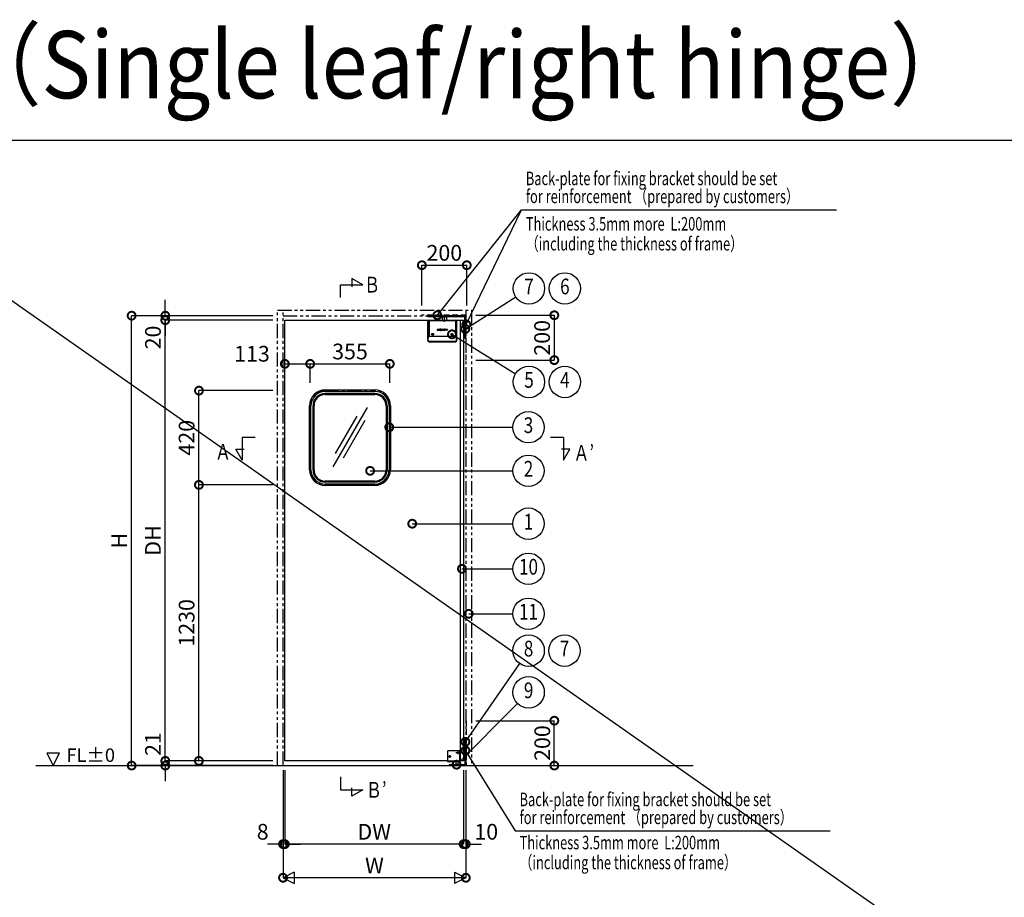
# Model space of a CAD drawing. Units: millimetres. Extents: x -259 to 2811, y -6 to 2336.
# Drawn here: x 106 to 545, y 223 to 614 of the extents above; entities that cross this region are included whole.
import ezdxf
from ezdxf.enums import TextEntityAlignment as Align

# ---------------------------------------------------------------- set-up
doc = ezdxf.new("R2010")
doc.units = ezdxf.units.MM
doc.header["$LTSCALE"] = 20
doc.header["$PDMODE"] = 3
doc.header["$PDSIZE"] = 5
for name, pattern in [('CENTER', [2, 1.25, -0.25, 0.25, -0.25]), ('HIDDEN', [0.375, 0.25, -0.125]), ('PHANTOM', [63.5, 31.75, -6.35, 6.35, -6.35, 6.35, -6.35])]:
    doc.linetypes.add(name, pattern=pattern)
for name, color, linetype in [('01扉', 7, 'Continuous'), ('02壁', 7, 'Continuous'), ('03寸法扉', 4, 'Continuous'), ('05文字', 2, 'Continuous'), ('06用紙枠A', 7, 'Continuous')]:
    doc.layers.add(name, color=color, linetype=linetype)
doc.layers.add('印刷線', color=1, linetype='Continuous', plot=False)
doc.styles.add('MDRAFSTD', font='TXT', dxfattribs={"bigfont": 'BIGFONT'})
doc.styles.get("Standard").update_dxf_attribs({"font": 'romans.shx', "bigfont": 'bigfont.shx'})
doc.styles.add('用紙枠', font='romans.shx', dxfattribs={"bigfont": 'bigfont.shx'})
doc.dimstyles.new('1：10', dxfattribs={"dimtxt": 7, "dimasz": 7, "dimexe": 0, "dimexo": 2, "dimgap": 2, "dimtad": 1, "dimlfac": 10, "dimdsep": 46, "dimtxsty": 'Standard', "dimblk": 'DOTSMALL', "dimcen": 3, "dimclrd": 4, "dimclre": 4, "dimclrt": 4, "dimadec": 0, "dimazin": 0, "dimtfac": 1, "dimtofl": 0, "dimtmove": 2, "dimatfit": 3, "dimldrblk": 'DOTSMALL', "dimfxl": 1, "dimtolj": 1, "dimtzin": 0, "dimlwd": -1, "dimlwe": -1, "dimarcsym": 0})

# ---------------------------------------------------------------- blocks, each defined once
blk = doc.blocks.new('図枠')
at = {"layer": '06用紙枠A', "color": 3}
blk.add_line((0, 560.75), (800.98, 560.75), dxfattribs=at)
blk = doc.blocks.new('_DotSmall')
at = {"layer": '03寸法扉', "color": 0, "linetype": 'ByBlock', "const_width": 0.5}
blk.add_lwpolyline([(-0.0625, 0, 1), (0.0625, 0, 1)], format="xyb", close=True, dxfattribs=at)
blk = doc.blocks.new('*D48')
at = {"layer": '03寸法扉', "color": 4, "transparency": 16777216}
for p, q in [((309.21, 301.96), (344.15, 301.96)), ((344.15, 281.96), (344.15, 301.96)), ((309.21, 281.96), (344.15, 281.96))]:
    blk.add_line(p, q, dxfattribs=at)
at = {"layer": 'Defpoints', "color": 0, "transparency": 16777216}
for p in [(307.21, 301.96), (344.15, 301.96), (307.21, 281.96)]:
    blk.add_point(p, dxfattribs=at)
at = {"layer": '03寸法扉', "color": 4, "transparency": 16777216, "xscale": 7, "yscale": 7, "zscale": 7}
for p, rotation in [((344.15, 301.96), 90), ((344.15, 281.96), 270)]:
    blk.add_blockref('_DotSmall', p, dxfattribs=dict(at, rotation=rotation))
at = {"layer": '03寸法扉', "color": 4, "transparency": 16777216, "insert": (338.78, 291.99), "char_height": 7, "attachment_point": 5, "rotation": 90}
blk.add_mtext('\\A1;200', dxfattribs=at)
blk = doc.blocks.new('*D49')
at = {"layer": '03寸法扉', "color": 4, "transparency": 16777216}
for p, q in [((309.21, 482.66), (344.15, 482.66)), ((344.15, 482.66), (344.15, 462.66)), ((309.21, 462.66), (344.15, 462.66))]:
    blk.add_line(p, q, dxfattribs=at)
at = {"layer": 'Defpoints', "color": 0, "transparency": 16777216}
for p in [(307.21, 482.66), (307.21, 462.66), (344.15, 462.66)]:
    blk.add_point(p, dxfattribs=at)
at = {"layer": '03寸法扉', "color": 4, "transparency": 16777216, "xscale": 7, "yscale": 7, "zscale": 7}
for p, rotation in [((344.15, 482.66), 90), ((344.15, 462.66), 270)]:
    blk.add_blockref('_DotSmall', p, dxfattribs=dict(at, rotation=rotation))
at = {"layer": '03寸法扉', "color": 4, "transparency": 16777216, "insert": (338.7, 472.6), "char_height": 7, "attachment_point": 5, "rotation": 90}
blk.add_mtext('\\A1;200', dxfattribs=at)
blk = doc.blocks.new('*D50')
at = {"layer": '03寸法扉', "color": 4, "transparency": 16777216}
for p, q in [((285.11, 486.96), (285.11, 504.96)), ((285.11, 504.96), (305.11, 504.96)), ((305.11, 486.96), (305.11, 504.96))]:
    blk.add_line(p, q, dxfattribs=at)
at = {"layer": 'Defpoints', "color": 0, "transparency": 16777216}
for p in [(305.11, 504.96), (285.11, 484.96), (305.11, 484.96)]:
    blk.add_point(p, dxfattribs=at)
at = {"layer": '03寸法扉', "color": 4, "transparency": 16777216, "xscale": 7, "yscale": 7, "zscale": 7, "rotation": 180}
blk.add_blockref('_DotSmall', (285.11, 504.96), dxfattribs=at)
at = {"layer": '03寸法扉', "color": 4, "transparency": 16777216, "xscale": 7, "yscale": 7, "zscale": 7}
blk.add_blockref('_DotSmall', (305.11, 504.96), dxfattribs=at)
at = {"layer": '03寸法扉', "color": 4, "transparency": 16777216, "insert": (295.11, 510.46), "char_height": 7, "attachment_point": 5}
blk.add_mtext('\\A1;200', dxfattribs=at)
blk = doc.blocks.new('*D51')
at = {"layer": '03寸法扉', "color": 4, "transparency": 16777216}
for p, q in [((303.71, 279.96), (303.71, 246.96)), ((304.71, 279.96), (304.71, 246.96)), ((303.71, 246.96), (296.71, 246.96)), ((304.71, 246.96), (311.71, 246.96))]:
    blk.add_line(p, q, dxfattribs=at)
at = {"layer": 'Defpoints', "color": 0, "transparency": 16777216}
for p in [(303.71, 281.96), (304.71, 281.96), (303.71, 246.96)]:
    blk.add_point(p, dxfattribs=at)
at = {"layer": '03寸法扉', "color": 4, "transparency": 16777216, "xscale": 7, "yscale": 7, "zscale": 7}
blk.add_blockref('_DotSmall', (303.71, 246.96), dxfattribs=at)
at = {"layer": '03寸法扉', "color": 4, "transparency": 16777216, "xscale": 7, "yscale": 7, "zscale": 7, "rotation": 180}
blk.add_blockref('_DotSmall', (304.71, 246.96), dxfattribs=at)
at = {"layer": '03寸法扉', "color": 4, "transparency": 16777216, "insert": (313.8, 252.46), "char_height": 7, "attachment_point": 5}
blk.add_mtext('\\A1;10', dxfattribs=at)
blk = doc.blocks.new('*D52')
at = {"layer": '03寸法扉', "color": 4, "transparency": 16777216}
for p, q in [((218.71, 407.06), (185.71, 407.06)), ((185.71, 284.06), (185.71, 407.06)), ((218.71, 284.06), (185.71, 284.06))]:
    blk.add_line(p, q, dxfattribs=at)
at = {"layer": 'Defpoints', "color": 0, "transparency": 16777216}
for p in [(185.71, 407.06), (220.71, 407.06), (220.71, 284.06)]:
    blk.add_point(p, dxfattribs=at)
at = {"layer": '03寸法扉', "color": 4, "transparency": 16777216, "xscale": 7, "yscale": 7, "zscale": 7}
for p, rotation in [((185.71, 407.06), 90), ((185.71, 284.06), 270)]:
    blk.add_blockref('_DotSmall', p, dxfattribs=dict(at, rotation=rotation))
at = {"layer": '03寸法扉', "color": 4, "transparency": 16777216, "insert": (180.21, 345.56), "char_height": 7, "attachment_point": 5, "rotation": 90}
blk.add_mtext('\\A1;1230', dxfattribs=at)
blk = doc.blocks.new('*D53')
at = {"layer": '03寸法扉', "color": 4, "transparency": 16777216}
for p, q in [((218.71, 482.46), (155.71, 482.46)), ((155.71, 281.96), (155.71, 482.46)), ((218.71, 281.96), (155.71, 281.96))]:
    blk.add_line(p, q, dxfattribs=at)
at = {"layer": 'Defpoints', "color": 0, "transparency": 16777216}
for p in [(155.71, 482.46), (220.71, 482.46), (220.71, 281.96)]:
    blk.add_point(p, dxfattribs=at)
at = {"layer": '03寸法扉', "color": 4, "transparency": 16777216, "xscale": 7, "yscale": 7, "zscale": 7}
for p, rotation in [((155.71, 482.46), 90), ((155.71, 281.96), 270)]:
    blk.add_blockref('_DotSmall', p, dxfattribs=dict(at, rotation=rotation))
at = {"layer": '03寸法扉', "color": 4, "transparency": 16777216, "insert": (150.21, 382.21), "char_height": 7, "attachment_point": 5, "rotation": 90}
blk.add_mtext('\\A1;H', dxfattribs=at)
blk = doc.blocks.new('*D54')
at = {"layer": '03寸法扉', "color": 4, "transparency": 16777216}
for p, q in [((218.71, 480.46), (170.71, 480.46)), ((170.71, 284.06), (170.71, 480.46)), ((218.71, 284.06), (170.71, 284.06))]:
    blk.add_line(p, q, dxfattribs=at)
at = {"layer": 'Defpoints', "color": 0, "transparency": 16777216}
for p in [(170.71, 480.46), (220.71, 480.46), (220.71, 284.06)]:
    blk.add_point(p, dxfattribs=at)
at = {"layer": '03寸法扉', "color": 4, "transparency": 16777216, "xscale": 7, "yscale": 7, "zscale": 7}
for p, rotation in [((170.71, 480.46), 90), ((170.71, 284.06), 270)]:
    blk.add_blockref('_DotSmall', p, dxfattribs=dict(at, rotation=rotation))
at = {"layer": '03寸法扉', "color": 4, "transparency": 16777216, "insert": (165.21, 382.26), "char_height": 7, "attachment_point": 5, "rotation": 90}
blk.add_mtext('\\A1;DH', dxfattribs=at)
blk = doc.blocks.new('*D55')
at = {"layer": '03寸法扉', "color": 4, "transparency": 16777216}
for p, q in [((218.71, 449.06), (185.71, 449.06)), ((185.71, 407.06), (185.71, 449.06)), ((218.71, 407.06), (185.71, 407.06))]:
    blk.add_line(p, q, dxfattribs=at)
at = {"layer": 'Defpoints', "color": 0, "transparency": 16777216}
for p in [(185.71, 449.06), (220.71, 449.06), (220.71, 407.06)]:
    blk.add_point(p, dxfattribs=at)
at = {"layer": '03寸法扉', "color": 4, "transparency": 16777216, "xscale": 7, "yscale": 7, "zscale": 7}
for p, rotation in [((185.71, 449.06), 90), ((185.71, 407.06), 270)]:
    blk.add_blockref('_DotSmall', p, dxfattribs=dict(at, rotation=rotation))
at = {"layer": '03寸法扉', "color": 4, "transparency": 16777216, "insert": (180.21, 428.06), "char_height": 7, "attachment_point": 5, "rotation": 90}
blk.add_mtext('\\A1;420', dxfattribs=at)
blk = doc.blocks.new('*D56')
at = {"layer": '03寸法扉', "color": 4, "transparency": 16777216}
for p, q in [((170.71, 482.46), (170.71, 489.46)), ((218.71, 482.46), (170.71, 482.46)), ((218.71, 480.46), (170.71, 480.46)), ((170.71, 480.46), (170.71, 473.46))]:
    blk.add_line(p, q, dxfattribs=at)
at = {"layer": 'Defpoints', "color": 0, "transparency": 16777216}
for p in [(170.71, 482.46), (220.71, 482.46), (220.71, 480.46)]:
    blk.add_point(p, dxfattribs=at)
at = {"layer": '03寸法扉', "color": 4, "transparency": 16777216, "xscale": 7, "yscale": 7, "zscale": 7}
for p, rotation in [((170.71, 482.46), 270), ((170.71, 480.46), 90)]:
    blk.add_blockref('_DotSmall', p, dxfattribs=dict(at, rotation=rotation))
at = {"layer": '03寸法扉', "color": 4, "transparency": 16777216, "insert": (165.21, 472.75), "char_height": 7, "attachment_point": 5, "rotation": 90}
blk.add_mtext('\\A1;20', dxfattribs=at)
blk = doc.blocks.new('*D57')
at = {"layer": '03寸法扉', "color": 4, "transparency": 16777216}
for p, q in [((170.71, 284.06), (170.71, 291.06)), ((218.71, 284.06), (170.71, 284.06)), ((218.71, 281.96), (170.71, 281.96)), ((170.71, 281.96), (170.71, 274.96))]:
    blk.add_line(p, q, dxfattribs=at)
at = {"layer": 'Defpoints', "color": 0, "transparency": 16777216}
for p in [(170.71, 284.06), (220.71, 284.06), (220.71, 281.96)]:
    blk.add_point(p, dxfattribs=at)
at = {"layer": '03寸法扉', "color": 4, "transparency": 16777216, "xscale": 7, "yscale": 7, "zscale": 7}
for p, rotation in [((170.71, 284.06), 270), ((170.71, 281.96), 90)]:
    blk.add_blockref('_DotSmall', p, dxfattribs=dict(at, rotation=rotation))
at = {"layer": '03寸法扉', "color": 4, "transparency": 16777216, "insert": (165.21, 291.55), "char_height": 7, "attachment_point": 5, "rotation": 90}
blk.add_mtext('\\A1;21', dxfattribs=at)
blk = doc.blocks.new('*D58')
at = {"layer": '03寸法扉', "color": 4, "transparency": 16777216}
for p, q in [((224.01, 452.56), (224.01, 461)), ((224.01, 461), (235.31, 461)), ((235.31, 452.56), (235.31, 461))]:
    blk.add_line(p, q, dxfattribs=at)
at = {"layer": 'Defpoints', "color": 0, "transparency": 16777216}
for p in [(235.31, 461), (224.01, 450.56), (235.31, 450.56)]:
    blk.add_point(p, dxfattribs=at)
at = {"layer": '03寸法扉', "color": 4, "transparency": 16777216, "xscale": 7, "yscale": 7, "zscale": 7, "rotation": 180}
blk.add_blockref('_DotSmall', (224.01, 461), dxfattribs=at)
at = {"layer": '03寸法扉', "color": 4, "transparency": 16777216, "xscale": 7, "yscale": 7, "zscale": 7}
blk.add_blockref('_DotSmall', (235.31, 461), dxfattribs=at)
at = {"layer": '03寸法扉', "color": 4, "transparency": 16777216, "insert": (209.35, 465.5), "char_height": 7, "attachment_point": 5}
blk.add_mtext('\\A1;113', dxfattribs=at)
blk = doc.blocks.new('*D59')
at = {"layer": '03寸法扉', "color": 4, "transparency": 16777216}
for p, q in [((223.21, 279.96), (223.21, 246.96)), ((224.01, 279.96), (224.01, 246.96)), ((223.21, 246.96), (216.21, 246.96)), ((224.01, 246.96), (231.01, 246.96))]:
    blk.add_line(p, q, dxfattribs=at)
at = {"layer": 'Defpoints', "color": 0, "transparency": 16777216}
for p in [(223.21, 281.96), (224.01, 281.96), (224.01, 246.96)]:
    blk.add_point(p, dxfattribs=at)
at = {"layer": '03寸法扉', "color": 4, "transparency": 16777216, "xscale": 7, "yscale": 7, "zscale": 7}
blk.add_blockref('_DotSmall', (223.21, 246.96), dxfattribs=at)
at = {"layer": '03寸法扉', "color": 4, "transparency": 16777216, "xscale": 7, "yscale": 7, "zscale": 7, "rotation": 180}
blk.add_blockref('_DotSmall', (224.01, 246.96), dxfattribs=at)
at = {"layer": '03寸法扉', "color": 4, "transparency": 16777216, "insert": (214.13, 252.46), "char_height": 7, "attachment_point": 5}
blk.add_mtext('\\A1;8', dxfattribs=at)
blk = doc.blocks.new('*D60')
at = {"layer": '03寸法扉', "color": 4, "transparency": 16777216}
for p, q in [((235.31, 452.56), (235.31, 461)), ((235.31, 461), (270.81, 461)), ((270.81, 452.56), (270.81, 461))]:
    blk.add_line(p, q, dxfattribs=at)
at = {"layer": 'Defpoints', "color": 0, "transparency": 16777216}
for p in [(270.81, 461), (235.31, 450.56), (270.81, 450.56)]:
    blk.add_point(p, dxfattribs=at)
at = {"layer": '03寸法扉', "color": 4, "transparency": 16777216, "xscale": 7, "yscale": 7, "zscale": 7, "rotation": 180}
blk.add_blockref('_DotSmall', (235.31, 461), dxfattribs=at)
at = {"layer": '03寸法扉', "color": 4, "transparency": 16777216, "xscale": 7, "yscale": 7, "zscale": 7}
blk.add_blockref('_DotSmall', (270.81, 461), dxfattribs=at)
at = {"layer": '03寸法扉', "color": 4, "transparency": 16777216, "insert": (253.06, 466.5), "char_height": 7, "attachment_point": 5}
blk.add_mtext('\\A1;355', dxfattribs=at)
blk = doc.blocks.new('*D61')
at = {"layer": '03寸法扉', "color": 4, "transparency": 16777216}
for p, q in [((223.21, 279.96), (223.21, 231.96)), ((304.71, 279.96), (304.71, 231.96)), ((304.71, 231.96), (223.21, 231.96))]:
    blk.add_line(p, q, dxfattribs=at)
at = {"layer": 'Defpoints', "color": 0, "transparency": 16777216}
for p in [(223.21, 281.96), (304.71, 281.96), (223.21, 231.96)]:
    blk.add_point(p, dxfattribs=at)
at = {"layer": '03寸法扉', "color": 4, "transparency": 16777216, "xscale": 7, "yscale": 7, "zscale": 7, "rotation": 180}
blk.add_blockref('_DotSmall', (223.21, 231.96), dxfattribs=at)
at = {"layer": '03寸法扉', "color": 4, "transparency": 16777216, "xscale": 7, "yscale": 7, "zscale": 7}
blk.add_blockref('_DotSmall', (304.71, 231.96), dxfattribs=at)
at = {"layer": '03寸法扉', "color": 4, "transparency": 16777216, "insert": (263.96, 237.46), "char_height": 7, "attachment_point": 5}
blk.add_mtext('\\A1;W', dxfattribs=at)
blk = doc.blocks.new('*D62')
at = {"layer": '03寸法扉', "color": 4, "transparency": 16777216}
for p, q in [((224.01, 279.96), (224.01, 246.96)), ((303.71, 279.96), (303.71, 246.96)), ((303.71, 246.96), (224.01, 246.96))]:
    blk.add_line(p, q, dxfattribs=at)
at = {"layer": 'Defpoints', "color": 0, "transparency": 16777216}
for p in [(224.01, 281.96), (303.71, 281.96), (224.01, 246.96)]:
    blk.add_point(p, dxfattribs=at)
at = {"layer": '03寸法扉', "color": 4, "transparency": 16777216, "xscale": 7, "yscale": 7, "zscale": 7, "rotation": 180}
blk.add_blockref('_DotSmall', (224.01, 246.96), dxfattribs=at)
at = {"layer": '03寸法扉', "color": 4, "transparency": 16777216, "xscale": 7, "yscale": 7, "zscale": 7}
blk.add_blockref('_DotSmall', (303.71, 246.96), dxfattribs=at)
at = {"layer": '03寸法扉', "color": 4, "transparency": 16777216, "insert": (263.86, 252.46), "char_height": 7, "attachment_point": 5}
blk.add_mtext('\\A1;DW', dxfattribs=at)

msp = doc.modelspace()

# ---------------------------------------------------------------- linework, layer by layer
at = {"layer": '01扉', "color": 7}
for p, q in [((224.0141, 284.0606), (224.0141, 480.4606)), ((224.0141, 480.4606), (303.7141, 480.4606)), ((287.7141, 482.0106), (287.7141, 482.4606)), ((303.9141, 482.4606), (287.7141, 482.4606)), ((303.8641, 482.0106), (287.7141, 482.0106)), ((287.7145, 479.8606), (288.3145, 480.4606)), ((287.7145, 471.4606), (287.7145, 479.8606)), ((287.9145, 479.7777), (288.3973, 480.2606)), ((287.9145, 471.4606), (287.9145, 479.7777)), ((288.3145, 480.4606), (288.3145, 473.2411)), ((288.3145, 480.4606), (300.1145, 480.4606)), ((288.3973, 480.2606), (300.0316, 480.2606)), ((288.9714, 482.4606), (288.9714, 482.0106)), ((294.2641, 481.8106), (294.0641, 482.0106)), ((296.1641, 482.0106), (294.2641, 482.0106)), ((294.2641, 480.4606), (294.2641, 481.8106)), ((296.1641, 481.8106), (294.2641, 481.8106)), ((295.8641, 482.4606), (294.5641, 482.4606)), ((295.8641, 482.0106), (294.5641, 482.0106)), ((295.2141, 479.7699), (295.2141, 482.829)), ((296.3641, 482.0106), (296.1641, 481.8106)), ((296.1641, 480.4606), (296.1641, 481.8106)), ((300.0316, 480.2606), (300.5145, 479.7777)), ((300.1145, 480.4606), (300.1145, 473.2411)), ((300.1145, 480.4606), (300.7145, 479.8606)), ((300.5145, 471.4606), (300.5145, 479.7777)), ((300.7145, 471.4606), (300.7145, 479.8606)), ((302.2141, 480.4606), (302.2141, 284.0606)), ((303.7141, 480.4606), (303.7141, 284.0606)), ((304.2641, 472.4606), (304.2641, 481.6106)), ((304.7141, 472.4606), (304.7141, 481.6606)), ((290.4141, 474.1613), (289.4141, 474.1613)), ((289.9141, 473.6613), (289.9141, 474.6613)), ((291.9624, 476.4831), (292.1862, 476.4831)), ((291.9624, 476.4831), (291.9624, 476.0865)), ((292.1862, 476.4831), (292.1862, 476.0795)), ((292.6076, 475.8568), (292.1921, 475.8568)), ((292.2518, 476.0069), (292.3961, 476.0069)), ((292.3961, 476.4831), (292.6076, 476.4831)), ((292.3961, 476.0069), (292.3961, 476.4831)), ((292.6076, 476.4831), (292.6076, 475.8568)), ((292.6995, 475.8562), (292.6995, 476.4831)), ((292.6995, 476.4831), (293.1031, 476.4831)), ((292.9229, 475.8562), (292.6995, 475.8562)), ((292.9229, 476.3257), (292.9229, 475.8562)), ((293.1204, 475.8562), (293.1204, 476.2748)), ((293.3423, 475.8562), (293.1204, 475.8562)), ((293.3423, 476.2806), (293.3423, 475.8562)), ((293.4147, 476.4831), (293.4147, 475.8561)), ((293.6335, 476.4831), (293.4147, 476.4831)), ((293.4147, 475.8561), (293.6335, 475.8561)), ((293.6335, 475.8561), (293.6335, 476.4831)), ((293.7158, 476.3294), (293.7159, 476.48)), ((294.2583, 476.3294), (293.7158, 476.3294)), ((293.7158, 476.2342), (294.2584, 476.2342)), ((293.7158, 475.8597), (293.7158, 476.2342)), ((293.9366, 475.8597), (293.7158, 475.8597)), ((293.7159, 476.48), (294.2583, 476.48)), ((293.9366, 476.077), (293.9366, 475.8597)), ((294.2584, 476.077), (293.9366, 476.077)), ((294.2583, 476.48), (294.2583, 476.3294)), ((294.2584, 476.2342), (294.2584, 476.077)), ((294.3346, 475.8561), (294.3346, 476.4827)), ((294.3346, 476.4827), (294.5523, 476.4827)), ((294.8401, 475.8561), (294.3346, 475.8561)), ((294.5523, 476.4827), (294.5524, 475.9973)), ((294.5524, 475.9973), (294.8396, 475.9973)), ((294.8396, 475.9973), (294.8401, 475.8561)), ((295.4515, 476.4828), (295.6778, 476.4828)), ((295.8396, 475.8568), (295.4515, 476.4828)), ((295.6778, 476.4828), (295.9451, 476.0349)), ((295.9451, 476.0349), (295.8396, 475.8568)), ((295.8597, 476.3182), (296, 476.4936)), ((296.1305, 475.8599), (295.8597, 476.3182)), ((296, 476.4936), (296.1259, 476.2481)), ((296.1259, 476.2481), (296.2323, 476.4828)), ((296.4624, 476.4828), (296.1305, 475.8599)), ((296.2323, 476.4828), (296.4624, 476.4828)), ((298.0145, 474.1613), (299.0145, 474.1613)), ((298.5145, 473.6613), (298.5145, 474.6613)), ((287.7145, 472.5149), (288.3145, 473.2411)), ((300.1145, 473.2411), (288.3145, 473.2411)), ((288.3145, 471.0606), (300.1145, 471.0606)), ((288.3145, 470.8606), (300.1145, 470.8606)), ((300.1145, 473.2411), (300.7145, 472.5149)), ((304.2641, 472.4606), (304.7141, 472.4606)), ((242.0141, 449.3605), (264.1141, 449.3605)), ((242.0141, 448.7105), (264.1141, 448.7105)), ((242.0141, 447.8105), (264.1141, 447.8105)), ((242.0141, 447.3605), (264.1141, 447.3605)), ((235.0141, 413.7605), (235.0141, 442.3605)), ((235.6641, 413.7605), (235.6641, 442.3605)), ((236.5641, 413.7605), (236.5641, 442.3605)), ((237.0141, 413.7605), (237.0141, 442.3605)), ((269.1141, 442.3605), (269.1141, 413.7605)), ((269.5641, 442.3605), (269.5641, 413.7605)), ((270.4641, 442.3605), (270.4641, 413.7605)), ((271.1141, 442.3605), (271.1141, 413.7605)), ((264.1141, 408.7605), (242.0141, 408.7605)), ((264.1141, 408.3105), (242.0141, 408.3105)), ((264.1141, 407.4105), (242.0141, 407.4105)), ((264.1141, 406.7605), (242.0141, 406.7605)), ((304.3141, 293.9606), (304.3141, 282.7606)), ((304.7141, 293.9606), (304.3141, 293.9606)), ((304.7141, 282.7606), (304.7141, 293.9606)), ((296.5141, 288.2606), (296.5141, 283.7606)), ((296.7347, 286.0606), (298.1935, 286.0606)), ((301.7141, 288.5606), (296.8141, 288.5606)), ((297.4641, 286.665), (297.4641, 285.4562)), ((301.6654, 287.6606), (300.2396, 287.6606)), ((301.061, 288.265), (301.061, 287.0562)), ((302.0141, 283.7606), (302.0141, 288.2606)), ((296.5141, 284.0606), (224.0141, 284.0606)), ((296.5141, 284.0606), (302.0141, 284.0606)), ((296.5141, 283.7606), (302.0141, 283.7606)), ((303.9141, 282.3606), (297.2141, 282.3606)), ((297.2141, 282.3606), (297.2141, 281.9606)), ((303.9141, 281.9606), (297.2141, 281.9606)), ((299.0641, 284.0606), (299.0641, 283.7606)), ((299.1141, 283.7606), (299.1141, 282.3606)), ((299.7641, 284.34), (299.7641, 283.4812)), ((300.4141, 282.3606), (300.4141, 283.7606)), ((300.4641, 284.0606), (300.4641, 283.7606)), ((303.7141, 284.0606), (302.0141, 284.0606))]:
    msp.add_line(p, q, dxfattribs=at)
at = {"layer": '01扉', "color": 7, "linetype": 'Continuous'}
for p, q in [((289.6497, 474.2113), (289.8141, 474.2113)), ((289.6497, 474.1113), (289.6497, 474.2113)), ((289.6497, 474.1113), (289.8141, 474.1113)), ((289.8641, 474.4256), (289.8641, 474.2613)), ((289.8641, 474.4256), (289.9641, 474.4256)), ((289.9641, 474.4256), (289.9641, 474.2613)), ((290.0141, 474.2113), (290.1784, 474.2113)), ((290.0141, 474.1113), (290.1784, 474.1113)), ((290.1784, 474.2113), (290.1784, 474.1113)), ((298.2502, 474.2113), (298.4145, 474.2113)), ((298.2502, 474.1113), (298.2502, 474.2113)), ((298.2502, 474.1113), (298.4145, 474.1113)), ((298.4645, 474.4256), (298.4645, 474.2613)), ((298.4645, 474.4256), (298.5645, 474.4256)), ((298.5645, 474.4256), (298.5645, 474.2613)), ((298.6145, 474.2113), (298.7788, 474.2113)), ((298.6145, 474.1113), (298.7788, 474.1113)), ((298.7788, 474.2113), (298.7788, 474.1113)), ((289.8641, 474.0613), (289.8641, 473.897)), ((289.9641, 473.897), (289.8641, 473.897)), ((289.9641, 474.0613), (289.9641, 473.897)), ((298.4645, 474.0613), (298.4645, 473.897)), ((298.5645, 473.897), (298.4645, 473.897)), ((298.5645, 474.0613), (298.5645, 473.897))]:
    msp.add_line(p, q, dxfattribs=at)
at = {"layer": '01扉', "color": 5, "linetype": 'CENTER', "ltscale": 0.25}
for p, q in [((242.0141, 449.0605), (264.1141, 449.0605)), ((235.3141, 413.7605), (235.3141, 442.3605)), ((270.8141, 442.3605), (270.8141, 413.7605)), ((242.0141, 407.0605), (264.1141, 407.0605))]:
    msp.add_line(p, q, dxfattribs=at)
at = {"layer": '01扉', "color": 5, "ltscale": 0.25}
for p, q in [((260.6929, 441.574), (245.4352, 415.1469)), ((256.1513, 437.7077), (246.5127, 421.0132)), ((259.6154, 435.7077), (249.9768, 419.0132))]:
    msp.add_line(p, q, dxfattribs=at)
at = {"layer": '01扉', "color": 7}
for centre, radius in [((289.9141, 474.1613), 0.425), ((289.9141, 474.1613), 0.25), ((298.5145, 474.1613), 0.425), ((298.5145, 474.1613), 0.25), ((297.4641, 286.0606), 0.325), ((301.061, 287.6606), 0.325)]:
    msp.add_circle(centre, radius, dxfattribs=at)
for centre, radius, start, end in [((303.8641, 481.6106), 0.4, 0, 90), ((303.9141, 481.6606), 0.8, 0, 90), ((292.1921, 476.0865), 0.2297, 180, 270), ((292.261, 476.0812), 0.0748, 181.316068, 262.97986), ((292.9941, 458.5509), 17.775, 89.758252, 90.229424), ((293.067, 476.2724), 0.0534, 2.60724, 87.716368), ((293.0997, 476.2021), 0.2811, 45.40452, 89.303021), ((293.1514, 476.2788), 0.1909, 0.490303, 40.280038), ((295.1956, 476.1565), 0.3469, 92.112719, 177.860398), ((295.1956, 476.1823), 0.3469, 182.114236, 267.885794), ((295.1889, 476.1634), 0.165, 92.132117, 177.901726), ((295.1888, 476.1755), 0.1649, 182.100577, 267.899453), ((295.1701, 476.1567), 0.3467, 2.116022, 87.910821), ((295.1769, 476.1636), 0.1648, 2.051302, 87.937399), ((295.1768, 476.1755), 0.1649, 272.080746, 357.89668), ((295.17, 476.1823), 0.3469, 272.114533, 357.885477), ((288.3145, 471.4606), 0.6, 180, 270), ((288.3145, 471.4606), 0.4, 180, 270), ((300.1145, 471.4606), 0.4, 270, 0), ((300.1145, 471.4606), 0.6, 270, 0), ((242.0141, 442.3605), 7, 90, 180), ((242.0141, 442.3605), 6.35, 90, 180), ((242.0141, 442.3605), 5.45, 90, 180), ((264.1141, 442.3605), 7, 0, 90), ((264.1141, 442.3605), 6.35, 0, 90), ((264.1141, 442.3605), 5.45, 0, 90), ((242.0141, 442.3605), 5, 90, 180), ((264.1141, 442.3605), 5, 0, 90), ((242.0141, 413.7605), 7, 180, 270), ((242.0141, 413.7605), 6.35, 180, 270), ((242.0141, 413.7605), 5.45, 180, 270), ((242.0141, 413.7605), 5, 180, 270), ((264.1141, 413.7605), 7, 270, 0), ((264.1141, 413.7605), 6.35, 270, 0), ((264.1141, 413.7605), 5.45, 270, 0), ((264.1141, 413.7605), 5, 270, 0), ((296.8141, 288.2606), 0.3, 90, 180), ((301.7141, 288.2606), 0.3, 0, 90), ((303.9141, 282.7606), 0.8, 270, 0), ((303.9141, 282.7606), 0.4, 270, 0)]:
    msp.add_arc(centre, radius, start, end, dxfattribs=at)
at = {"layer": '01扉', "color": 5, "linetype": 'CENTER', "ltscale": 0.25}
for centre, start, end in [((242.0141, 442.3605), 90, 180), ((264.1141, 442.3605), 0, 90), ((242.0141, 413.7605), 180, 270), ((264.1141, 413.7605), 270, 0)]:
    msp.add_arc(centre, 6.7, start, end, dxfattribs=at)
at = {"layer": '01扉', "color": 7, "linetype": 'Continuous'}
for centre, major_axis, start_param, end_param in [((289.9141, 474.1613), (-0.2828, 0.2828), 3.92699082, 10.21017612), ((289.8141, 474.2613), (0.0354, 0.0354), 3.92699082, 5.49778714), ((289.8141, 474.0613), (-0.0354, 0.0354), 3.92699082, 5.49778714), ((290.0141, 474.2613), (-0.0354, 0.0354), 0.78539816, 2.35619449), ((290.0141, 474.0613), (0.0354, 0.0354), 0.78539816, 2.35619449), ((298.5145, 474.1613), (-0.2828, 0.2828), 3.92699082, 10.21017612), ((298.4145, 474.2613), (0.0354, 0.0354), 3.92699082, 5.49778714), ((298.4145, 474.0613), (-0.0354, 0.0354), 3.92699082, 5.49778714), ((298.6145, 474.2613), (-0.0354, 0.0354), 0.78539816, 2.35619449), ((298.6145, 474.0613), (0.0354, 0.0354), 0.78539816, 2.35619449)]:
    msp.add_ellipse(centre, major_axis=major_axis, ratio=1, start_param=start_param, end_param=end_param, dxfattribs=at)
at = {"layer": '02壁', "color": 1, "linetype": 'PHANTOM', "ltscale": 0.01}
for p, q in [((220.7141, 281.9606), (220.7141, 484.9606)), ((220.7141, 484.9606), (307.2141, 484.9606)), ((223.2141, 281.9606), (223.2141, 484.9606)), ((304.7141, 484.9606), (304.7141, 281.9606)), ((307.2141, 484.9606), (307.2141, 281.9606)), ((223.2141, 482.4606), (304.7141, 482.4606))]:
    msp.add_line(p, q, dxfattribs=at)
at = {"layer": '02壁', "color": 5, "linetype": 'HIDDEN', "ltscale": 0.5}
for p, q in [((304.9141, 482.6606), (284.9141, 482.6606)), ((304.9141, 462.6606), (304.9141, 482.6606)), ((304.9141, 301.9606), (304.9141, 281.9606))]:
    msp.add_line(p, q, dxfattribs=at)
at = {"layer": '02壁', "color": 7, "linetype": 'Continuous'}
msp.add_line((112.955, 281.9606), (406.1269, 281.9606), dxfattribs=at)
at = {"layer": '03寸法扉'}
for p, q in [((228.2141, 234.4606), (223.2141, 231.9606)), ((228.2141, 234.4606), (228.2141, 229.4606)), ((299.7141, 234.4606), (299.7141, 229.4606)), ((299.7141, 234.4606), (304.7141, 231.9606)), ((223.2141, 231.9606), (228.2141, 229.4606)), ((304.7141, 231.9606), (299.7141, 229.4606))]:
    msp.add_line(p, q, dxfattribs=at)
at = {"layer": '05文字', "color": 7, "linetype": 'Continuous'}
for p, q in [((248.7855, 490.5174), (248.7855, 496.2765)), ((248.7855, 496.2765), (258.7855, 496.2765)), ((253.9303, 499.0797), (253.9303, 495.3686)), ((258.7855, 496.2765), (253.9303, 499.0797)), ((210.7534, 428.1437), (204.9943, 428.1437)), ((204.9943, 428.1437), (204.9943, 418.1437)), ((348.1913, 428.1437), (342.4322, 428.1437)), ((348.1913, 428.1437), (348.1913, 418.1437)), ((202.1911, 422.9989), (205.9022, 422.9989)), ((204.9943, 418.1437), (202.1911, 422.9989)), ((350.9945, 422.9989), (347.2835, 422.9989)), ((348.1913, 418.1437), (350.9945, 422.9989)), ((248.7855, 276.8958), (248.7855, 271.1367)), ((248.7855, 271.1367), (258.7855, 271.1367)), ((253.9303, 268.3335), (253.9303, 272.0446)), ((258.7855, 271.1367), (253.9303, 268.3335))]:
    msp.add_line(p, q, dxfattribs=at)
at = {"layer": '05文字'}
for p, q in [((117.9141, 287.5606), (120.7141, 281.9606)), ((123.5141, 287.5606), (117.9141, 287.5606)), ((120.7141, 281.9606), (123.5141, 287.5606))]:
    msp.add_line(p, q, dxfattribs=at)
at = {"layer": '05文字', "color": 2}
for centre in [(332.8377, 494.5945), (348.8377, 494.5945), (332.8377, 452.9248), (348.8377, 452.9248), (332.626, 432.7506), (332.626, 413.3346), (332.626, 389.7588), (332.626, 369.6657), (332.626, 349.6273)]:
    msp.add_circle(centre, 7, dxfattribs=at)
at = {"layer": '05文字'}
for centre in [(332.6927, 333.188), (348.6927, 333.188), (332.6927, 314.5997)]:
    msp.add_circle(centre, 7, dxfattribs=at)
at = {"layer": '印刷線'}
msp.add_line((-8.0098, 566.3551), (808.9882, -5.6075), dxfattribs=at)

# ---------------------------------------------------------------- block references
msp.add_blockref('図枠', (0, 0))

# ---------------------------------------------------------------- texts
at = {"style": '用紙枠', "oblique": 15, "width": 0.9}
msp.add_text('AL-3（Single leaf/right hinge）', height=30, rotation=359.9996, dxfattribs=at).set_placement((3.0554, 594.3393), align=Align.MIDDLE_LEFT)
at = {"layer": '05文字', "width": 0.7}
for s, p in [('Back-plate for fixing bracket should be set', (331.4576, 543.6307)), ('for reinforcement （prepared by customers）', (331.4576, 535.6307)), ('Thickness 3.5mm more  L:200mm', (331.4576, 523.3993)), ('（including the thickness of frame）', (331.4576, 514.5239)), ('Back-plate for fixing bracket should be set', (328.6703, 266.8737)), ('for reinforcement （prepared by customers）', (328.6703, 258.8737)), ('Thickness 3.5mm more  L:200mm', (328.6703, 247.6537)), ('（including the thickness of frame）', (328.6703, 238.7783))]:
    msp.add_text(s, height=6, dxfattribs=at).set_placement(p, align=Align.MIDDLE_LEFT)
at = {"layer": '05文字', "color": 7, "linetype": 'Continuous', "style": 'MDRAFSTD', "width": 0.75}
for s, p in [('Ｂ', (266.4992, 496.2765)), ('Ｂ’', (269.2992, 271.1367))]:
    msp.add_text(s, height=7, dxfattribs=at).set_placement(p, align=Align.MIDDLE_RIGHT)
at = {"layer": '05文字', "color": 2, "width": 0.8}
for s, p in [('7', (332.8551, 494.5945)), ('6', (348.8551, 494.5945)), ('5', (332.8551, 452.9248)), ('4', (348.8551, 452.9248))]:
    msp.add_text(s, height=7, dxfattribs=at).set_placement(p, align=Align.MIDDLE)
at = {"layer": '05文字', "color": 2, "text_generation_flag": 6, "width": 0.8}
for s, p in [('3', (332.6434, 432.7506)), ('2', (332.6434, 413.3346)), ('1', (332.6434, 389.7588)), ('10', (332.6434, 369.6657)), ('11', (332.6434, 349.6273))]:
    msp.add_text(s, height=7, rotation=180, dxfattribs=at).set_placement(p, align=Align.MIDDLE)
at = {"layer": '05文字', "color": 7, "linetype": 'Continuous', "style": 'MDRAFSTD', "width": 0.75}
for s, p in [('Ａ', (196.4245, 420.9032)), ('Ａ’', (357.2373, 420.4274))]:
    msp.add_text(s, height=7, dxfattribs=at).set_placement(p, align=Align.MIDDLE)
at = {"layer": '05文字', "width": 0.8}
for s, p in [('8', (332.6927, 333.188)), ('7', (348.6927, 333.188)), ('9', (332.6927, 314.5997))]:
    msp.add_text(s, height=7, dxfattribs=at).set_placement(p, align=Align.MIDDLE)
at = {"layer": '05文字', "insert": (137.46, 285.8379), "char_height": 6, "attachment_point": 5}
msp.add_mtext('FL±0', dxfattribs=at)

# ---------------------------------------------------------------- dimensions: what is measured, and where the dimension line sits
at = {"layer": '03寸法扉'}
for base, p1, p2, picture, middle in [((305.1136, 504.9605), (285.1136, 484.9606), (305.1136, 484.9606), '*D50', (295.1136, 510.4605)), ((235.3141, 461.0003), (224.0141, 450.5606), (235.3141, 450.5606), '*D58', (209.3475, 465.5003)), ((224.0141, 246.9606), (223.2141, 281.9606), (224.0141, 281.9606), '*D59', (214.1296, 252.4606))]:
    dim = msp.add_linear_dim(base=base, p1=p1, p2=p2, dimstyle='1：10', dxfattribs=at)
    dim.commit()
    dim.dimension.update_dxf_attribs({"geometry": picture, "text_midpoint": middle, "dimtype": 160})
for base, p1, p2, angle, picture, middle in [((170.7141, 482.4606), (220.7141, 480.4603), (220.7141, 482.4606), 90, '*D56', (170.7141, 472.7451)), ((344.1461, 462.6605), (307.2141, 482.6605), (307.2141, 462.6605), 270, '*D49', (344.1966, 472.5989)), ((344.1461, 301.9606), (307.2141, 281.9606), (307.2141, 301.9606), 90, '*D48', (344.2776, 291.9889)), ((170.7141, 284.0605), (220.7141, 281.9606), (220.7141, 284.0605), 90, '*D57', (170.7141, 291.5506))]:
    dim = msp.add_linear_dim(base=base, p1=p1, p2=p2, angle=angle, dimstyle='1：10', override={"dimtmove": 1}, dxfattribs=at)
    dim.commit()
    dim.dimension.update_dxf_attribs({"geometry": picture, "text_midpoint": middle, "dimtype": 160})
for base, p1, p2, angle, text, picture, middle in [((155.7141, 482.4606), (220.7141, 281.9606), (220.7141, 482.4606), 90, 'H', '*D53', (150.2141, 382.2106)), ((170.7141, 480.4603), (220.7141, 284.0605), (220.7141, 480.4603), 90, 'DH', '*D54', (165.2141, 382.2604)), ((223.2141, 231.9606), (304.7141, 281.9606), (223.2141, 281.9606), 180, 'W', '*D61', (263.9641, 237.4606)), ((224.0141, 246.9606), (303.7141, 281.9606), (224.0141, 281.9606), 180, 'DW', '*D62', (263.8641, 252.4606))]:
    dim = msp.add_linear_dim(base=base, p1=p1, p2=p2, angle=angle, text=text, dimstyle='1：10', dxfattribs=at)
    dim.commit()
    dim.dimension.update_dxf_attribs({"geometry": picture, "text_midpoint": middle})
dim = msp.add_linear_dim(base=(270.8141, 461.0003), p1=(235.3141, 450.5606), p2=(270.8141, 450.5606), dimstyle='1：10', dxfattribs=at)
dim.commit()
dim.dimension.update_dxf_attribs({"geometry": '*D60', "text_midpoint": (253.0641, 466.5003)})
for base, p1, p2, picture, middle in [((185.7141, 449.0605), (220.7141, 407.0605), (220.7141, 449.0605), '*D55', (180.2141, 428.0605)), ((185.7141, 407.0605), (220.7141, 284.0605), (220.7141, 407.0605), '*D52', (180.2141, 345.5605))]:
    dim = msp.add_linear_dim(base=base, p1=p1, p2=p2, angle=90, dimstyle='1：10', dxfattribs=at)
    dim.commit()
    dim.dimension.update_dxf_attribs({"geometry": picture, "text_midpoint": middle})
dim = msp.add_linear_dim(base=(303.7141, 246.9606), p1=(304.7141, 281.9606), p2=(303.7141, 281.9606), angle=180, dimstyle='1：10', dxfattribs=at)
dim.commit()
dim.dimension.update_dxf_attribs({"geometry": '*D51', "text_midpoint": (313.7985, 252.4606), "dimtype": 160})

# ---------------------------------------------------------------- leaders
for points in [[(292.0079, 482.6606), (329.4576, 529.6307), (469.8978, 529.6307)], [(304.9141, 478.5227), (329.4576, 529.6307), (469.8978, 529.6307)], [(304.4647, 476.5252), (326.9333, 490.8343)], [(298.5145, 474.1612), (326.8849, 456.6079)], [(270.5625, 432.7506), (325.626, 432.7506)], [(262.0193, 413.3346), (325.626, 413.3346)], [(280.8041, 389.7588), (325.626, 389.7588)], [(302.9688, 369.6657), (325.626, 369.6657)], [(306.004, 349.6273), (325.626, 349.6273)], [(304.5141, 292.5554), (328.7036, 327.4359)], [(300.5641, 282.3606), (327.7514, 309.6415)], [(304.5318, 288.608), (326.6703, 252.908), (467.1589, 252.908)]]:
    msp.add_leader(points, dimstyle='1：10', override={"dimclrd": 2}, dxfattribs=at)

doc.saveas('drawing.dxf')
